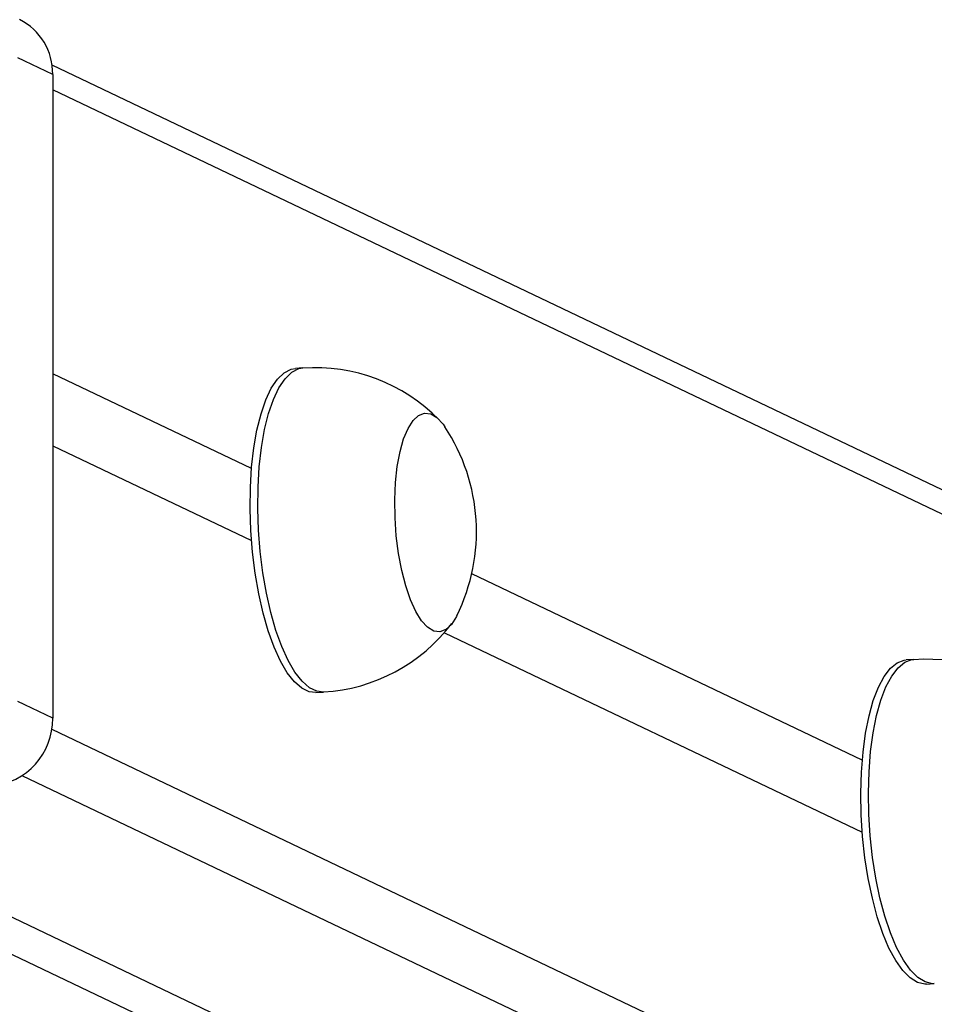
# Model space of a CAD drawing. Units: millimetres. Extents: x -4534 to 337214, y -3372 to 3609.
# Drawn here: x 439 to 551, y 383 to 504 of the extents above; entities that cross this region are included whole.
import ezdxf

# ---------------------------------------------------------------- set-up
doc = ezdxf.new("R2010")
doc.units = ezdxf.units.MM
doc.layers.add('Toestel 2D', color=7, linetype='Continuous', lineweight=20)
doc.layers.add('VP-EQ', color=7, linetype='Continuous', true_color=0x8a3492)

# ---------------------------------------------------------------- blocks, each defined once
blk = doc.blocks.new('wd14222')
at = {"layer": 'VP-EQ', "color": 0, "linetype": 'Continuous', "lineweight": 25}
for p, q in [((2039.458, 231.337), (2039.028, 231.543)), ((2121.325, 192.39), (2039.45, 231.452)), ((2039.458, 231.337), (2039.458, 223.41)), ((2121.58, 191.968), (2039.458, 231.148)), ((2042.541, 227.724), (2042.447, 227.718)), ((2041.907, 226.484), (2039.458, 227.652)), ((2039.458, 226.765), (2041.907, 225.597)), ((2049.431, 222.894), (2044.62, 225.189)), ((2044.284, 224.463), (2049.431, 222.007)), ((2050.065, 224.135), (2049.972, 224.129)), ((2042.699, 223.726), (2042.793, 223.732)), ((2039.458, 223.41), (2039.028, 223.615)), ((2039.447, 223.275), (2121.58, 184.09)), ((2121.11, 183.568), (2039.081, 222.703)), ((2035.94, 222.399), (2114.786, 184.782)), ((2035.094, 222.346), (2113.94, 184.729)), ((2050.224, 220.137), (2050.318, 220.143))]:
    blk.add_line(p, q, dxfattribs=at)
at = {"layer": 'VP-EQ', "color": 0, "linetype": 'Continuous', "lineweight": 25, "flags": 128}
for points in [[(2042.699, 223.726), (2042.617, 223.736), (2042.526, 223.78), (2042.435, 223.859), (2042.347, 223.971), (2042.263, 224.115), (2042.185, 224.287), (2042.113, 224.485), (2042.05, 224.705), (2041.996, 224.943), (2041.952, 225.195), (2041.919, 225.456), (2041.898, 225.722), (2041.889, 225.988), (2041.893, 226.25), (2041.908, 226.501), (2041.936, 226.74), (2041.974, 226.959), (2042.024, 227.157), (2042.083, 227.33), (2042.151, 227.473), (2042.226, 227.585), (2042.308, 227.664), (2042.394, 227.709), (2042.447, 227.718)], [(2042.793, 223.732), (2042.711, 223.742), (2042.62, 223.786), (2042.529, 223.865), (2042.441, 223.977), (2042.357, 224.121), (2042.279, 224.293), (2042.207, 224.491), (2042.144, 224.711), (2042.09, 224.949), (2042.046, 225.201), (2042.013, 225.462), (2041.992, 225.728), (2041.983, 225.994), (2041.987, 226.255), (2042.002, 226.507), (2042.03, 226.745), (2042.068, 226.965), (2042.118, 227.163), (2042.177, 227.335), (2042.245, 227.479), (2042.32, 227.591), (2042.402, 227.67), (2042.488, 227.715), (2042.541, 227.724)], [(2044.436, 224.672), (2044.431, 224.663), (2044.369, 224.565), (2044.3, 224.502), (2044.227, 224.475), (2044.151, 224.484), (2044.075, 224.53), (2044.001, 224.611), (2043.93, 224.725), (2043.864, 224.869), (2043.806, 225.039), (2043.757, 225.23), (2043.718, 225.437), (2043.69, 225.655), (2043.675, 225.878), (2043.672, 226.098), (2043.681, 226.312), (2043.703, 226.512), (2043.737, 226.693), (2043.781, 226.85), (2043.835, 226.979), (2043.897, 227.077), (2043.966, 227.14), (2044.039, 227.168), (2044.115, 227.158), (2044.191, 227.112), (2044.266, 227.031), (2044.289, 226.999)], [(2044.436, 224.672), (2044.431, 224.663), (2044.369, 224.565), (2044.3, 224.502), (2044.227, 224.475), (2044.151, 224.484), (2044.075, 224.53), (2044.001, 224.611), (2043.93, 224.725), (2043.864, 224.869), (2043.806, 225.039), (2043.757, 225.23), (2043.718, 225.437), (2043.69, 225.655), (2043.675, 225.878), (2043.672, 226.098), (2043.681, 226.312), (2043.703, 226.512), (2043.737, 226.693), (2043.781, 226.85), (2043.835, 226.979), (2043.897, 227.077), (2043.966, 227.14), (2044.039, 227.168), (2044.115, 227.158), (2044.191, 227.112), (2044.266, 227.031), (2044.289, 226.999)], [(2050.224, 220.137), (2050.202, 220.136), (2050.111, 220.157), (2050.02, 220.213), (2049.93, 220.303), (2049.843, 220.426), (2049.76, 220.58), (2049.684, 220.761), (2049.615, 220.966), (2049.555, 221.193), (2049.504, 221.436), (2049.464, 221.692), (2049.435, 221.955), (2049.418, 222.222), (2049.414, 222.487), (2049.421, 222.745), (2049.441, 222.993), (2049.472, 223.226), (2049.514, 223.439), (2049.567, 223.628), (2049.629, 223.791), (2049.7, 223.924), (2049.777, 224.026), (2049.861, 224.093), (2049.948, 224.126), (2049.972, 224.129)], [(2050.318, 220.143), (2050.296, 220.142), (2050.205, 220.163), (2050.114, 220.219), (2050.024, 220.309), (2049.937, 220.432), (2049.854, 220.586), (2049.778, 220.767), (2049.709, 220.972), (2049.649, 221.199), (2049.598, 221.442), (2049.558, 221.697), (2049.529, 221.961), (2049.512, 222.228), (2049.508, 222.493), (2049.515, 222.751), (2049.534, 222.999), (2049.566, 223.232), (2049.608, 223.444), (2049.661, 223.634), (2049.723, 223.797), (2049.794, 223.93), (2049.871, 224.032), (2049.955, 224.099), (2050.042, 224.132), (2050.065, 224.135)]]:
    blk.add_lwpolyline(points, dxfattribs=at)
at = {"layer": 'VP-EQ', "color": 0, "linetype": 'Continuous', "lineweight": 25}
for centre, radius, start, end in [((2038.723, 231.354), 0.735, 358.7198, 63.5273), ((2042.695, 225.595), 2.131, 44.4519, 94.1579), ((2042.344, 225.708), 2.334, 333.6603, 33.5726), ((2042.668, 225.873), 2.143, 273.3845, 322.8223), ((2050.221, 222.007), 2.13, 44.1044, 94.179), ((2038.628, 223.401), 0.83, 275.425, 0.6058)]:
    blk.add_arc(centre, radius, start, end, dxfattribs=at)
blk = doc.blocks.new('VPL-03-WD1422-1')
at = {"layer": 'Toestel 2D', "color": 0, "xscale": 10, "yscale": 10, "zscale": 10}
blk.add_blockref('wd14222', (-19951.91, -1815.87), dxfattribs=at)

msp = doc.modelspace()

# ---------------------------------------------------------------- block references
msp.add_blockref('VPL-03-WD1422-1', (0, 0))

doc.saveas('drawing.dxf')
